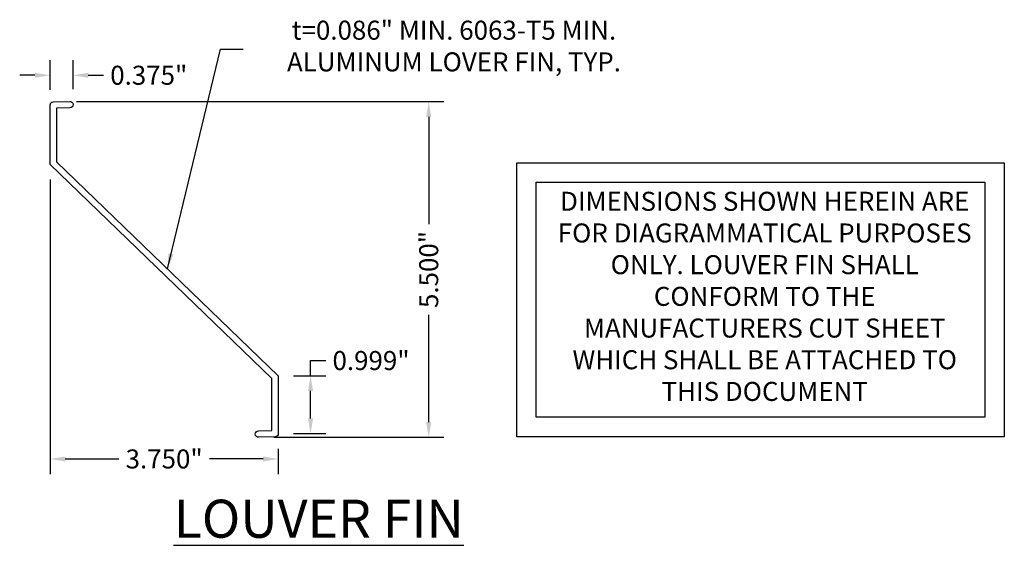
# Model space of a CAD drawing. Units: inches. Extents: x 83 to 2228, y -834 to 309.
# Drawn here: x 696 to 713, y -834 to -825 of the extents above; entities that cross this region are included whole.
import ezdxf

# ---------------------------------------------------------------- set-up
doc = ezdxf.new("R2010")
doc.units = ezdxf.units.IN
doc.header["$MEASUREMENT"] = 0
doc.header["$PDMODE"] = 35
doc.layers.add('02-detail', color=3, linetype='Continuous')
doc.layers.add('12-Notes', color=4, linetype='Continuous')
doc.styles.add('FG-Note', font='simplex.shx', dxfattribs={"width": 0.85})
doc.styles.add('flbpeNormal', font='verdana.ttf')
doc.dimstyles.new('Normal_4', dxfattribs={"dimscale": 4, "dimtxt": 0.078125, "dimasz": 0.03125, "dimexe": 0.0625, "dimexo": 0.0625, "dimgap": 0.03125, "dimtad": 0, "dimtoh": 1, "dimdec": 4, "dimzin": 3, "dimdsep": 46, "dimlunit": 4, "dimtxsty": 'flbpeNormal', "dimblk": 'DOT', "dimcen": 0.0625, "dimdle": 0.0625, "dimclrd": 91, "dimclre": 91, "dimclrt": 7, "dimadec": 0, "dimazin": 0, "dimtfac": 1, "dimtdec": 4, "dimtofl": 0, "dimtmove": 0, "dimatfit": 2, "dimfxl": 0, "dimfrac": 2, "dimtolj": 1, "dimtzin": 0, "dimarcsym": 0})

# ---------------------------------------------------------------- blocks, each defined once
blk = doc.blocks.new('*D83')
at = {"layer": '12-Notes', "lineweight": -2, "transparency": 16777216}
for p, q in [((697.337, -826.491), (703.376, -826.491)), ((703.126, -826.741), (703.126, -828.505)), ((703.126, -831.759), (703.126, -829.995)), ((700.581, -832.009), (703.376, -832.009))]:
    blk.add_line(p, q, dxfattribs=at)
at = {"layer": '12-Notes', "transparency": 16777216}
for points in [[(703.084, -826.741), (703.168, -826.741), (703.126, -826.491)], [(703.084, -831.759), (703.168, -831.759), (703.126, -832.009)]]:
    blk.add_solid(points, dxfattribs=at)
at = {"layer": 'Defpoints', "color": 0, "transparency": 16777216}
for p in [(697.087, -826.491), (703.126, -826.491), (700.331, -832.009)]:
    blk.add_point(p, dxfattribs=at)
at = {"layer": '12-Notes', "transparency": 16777216, "insert": (703.126, -829.25), "char_height": 0.3125, "attachment_point": 5, "rotation": 90, "style": 'FG-Note'}
blk.add_mtext('\\A1;5.500"', dxfattribs=at)
blk = doc.blocks.new('*D84')
at = {"layer": '12-Notes', "lineweight": -2, "transparency": 16777216}
for p, q in [((696.902, -827.773), (696.902, -832.615)), ((700.652, -832.199), (700.652, -832.615)), ((697.152, -832.365), (698.033, -832.365)), ((700.402, -832.365), (699.522, -832.365))]:
    blk.add_line(p, q, dxfattribs=at)
at = {"layer": '12-Notes', "transparency": 16777216}
for points in [[(697.152, -832.324), (697.152, -832.407), (696.902, -832.365)], [(700.402, -832.324), (700.402, -832.407), (700.652, -832.365)]]:
    blk.add_solid(points, dxfattribs=at)
at = {"layer": 'Defpoints', "color": 0, "transparency": 16777216}
for p in [(696.902, -827.523), (700.652, -831.949), (696.902, -832.365)]:
    blk.add_point(p, dxfattribs=at)
at = {"layer": '12-Notes', "transparency": 16777216, "insert": (698.777, -832.365), "char_height": 0.3125, "attachment_point": 5, "style": 'FG-Note'}
blk.add_mtext('\\A1;3.750"', dxfattribs=at)
blk = doc.blocks.new('*D85')
at = {"layer": '12-Notes', "lineweight": -2, "transparency": 16777216}
for p, q in [((696.902, -826.296), (696.902, -825.807)), ((697.279, -826.287), (697.279, -825.807)), ((696.652, -826.057), (696.402, -826.057)), ((697.529, -826.057), (697.779, -826.057))]:
    blk.add_line(p, q, dxfattribs=at)
at = {"layer": '12-Notes', "transparency": 16777216}
for points in [[(696.652, -826.016), (696.652, -826.099), (696.902, -826.057)], [(697.529, -826.016), (697.529, -826.099), (697.279, -826.057)]]:
    blk.add_solid(points, dxfattribs=at)
at = {"layer": 'Defpoints', "color": 0, "transparency": 16777216}
for p in [(697.279, -826.057), (696.902, -826.546), (697.279, -826.537)]:
    blk.add_point(p, dxfattribs=at)
at = {"layer": '12-Notes', "transparency": 16777216, "insert": (698.524, -826.057), "char_height": 0.3125, "attachment_point": 5, "style": 'FG-Note'}
blk.add_mtext('\\A1;0.375"', dxfattribs=at)
blk = doc.blocks.new('*D86')
at = {"layer": '12-Notes', "lineweight": -2, "transparency": 16777216}
for p, q in [((701.184, -830.997), (701.184, -830.747)), ((701.184, -830.747), (701.434, -830.747)), ((700.902, -830.997), (701.434, -830.997)), ((701.184, -831.699), (701.184, -831.247)), ((700.902, -831.949), (701.434, -831.949))]:
    blk.add_line(p, q, dxfattribs=at)
at = {"layer": '12-Notes', "transparency": 16777216}
for points in [[(701.142, -831.247), (701.225, -831.247), (701.184, -830.997)], [(701.142, -831.699), (701.225, -831.699), (701.184, -831.949)]]:
    blk.add_solid(points, dxfattribs=at)
at = {"layer": 'Defpoints', "color": 0, "transparency": 16777216}
for p in [(700.652, -830.997), (701.184, -830.997), (700.652, -831.949)]:
    blk.add_point(p, dxfattribs=at)
at = {"layer": '12-Notes', "transparency": 16777216, "insert": (702.178, -830.747), "char_height": 0.3125, "attachment_point": 5, "style": 'FG-Note'}
blk.add_mtext('\\A1;0.999"', dxfattribs=at)
blk = doc.blocks.new('_Dot')
at = {"color": 0, "linetype": 'ByBlock', "lineweight": -2}
blk.add_line((-0.5, 0), (-1, 0), dxfattribs=at)
at = {"color": 0, "linetype": 'ByBlock', "const_width": 0.5}
blk.add_lwpolyline([(-0.25, 0, 1), (0.25, 0, 1)], format="xyb", close=True, dxfattribs=at)

msp = doc.modelspace()

# ---------------------------------------------------------------- linework, layer by layer
at = {"layer": '02-detail'}
msp.add_lwpolyline([(696.90233, -826.54571, -0.40402623), (696.95059, -826.49574), (697.22413, -826.48619, -1), (697.22783, -826.59212), (697.00833, -826.59979), (697.00833, -827.47846), (700.65233, -830.99743), (700.65233, -831.94914, -0.40402623), (700.60408, -831.99911), (700.33053, -832.00866, -1), (700.32683, -831.90273), (700.54633, -831.89506), (700.54633, -831.04242), (696.90233, -827.52345)], format="xyb", close=True, dxfattribs=at)
at = {"layer": '12-Notes'}
for points in [[(704.57552, -827.49606), (712.58788, -827.49606), (712.58788, -831.9992), (704.57552, -831.9992)], [(704.89501, -827.81555), (712.26839, -827.81555), (712.26839, -831.67971), (704.89501, -831.67971)]]:
    msp.add_lwpolyline(points, close=True, dxfattribs=at)

# ---------------------------------------------------------------- texts
at = {"color": 7, "char_height": 0.3125, "attachment_point": 4, "style": 'flbpeNormal'}
for insert in [(699.76627, -826.15172), (698.58486, -827.69008)]:
    msp.add_mtext('\\A1;', dxfattribs=dict(at, insert=insert))
at = {"layer": '12-Notes', "attachment_point": 5, "style": 'FG-Note'}
for s, insert, char_height, width in [('\\A1;t=0.086" MIN. 6063-T5 MIN. ALUMINUM LOVER FIN, TYP.', (703.54101, -825.57637), 0.3125, 6.856446), ('\\A1;DIMENSIONS SHOWN HEREIN ARE FOR DIAGRAMMATICAL PURPOSES ONLY. LOUVER FIN SHALL CONFORM TO THE MANUFACTURERS CUT SHEET WHICH SHALL BE ATTACHED TO THIS DOCUMENT ', (708.64942, -829.69182), 0.3125, 7.1799675), ('\\A1;{\\LLOUVER FIN}', (701.31935, -833.3471), 0.625, 7.1799675)]:
    msp.add_mtext(s, dxfattribs=dict(at, insert=insert, char_height=char_height, width=width))

# ---------------------------------------------------------------- dimensions: what is measured, and where the dimension line sits
at = {"layer": '12-Notes'}
for base, p1, p2, text, picture, middle in [((697.27895, -826.0573), (696.90233, -826.54571), (697.27895, -826.53731), '0.375"', '*D85', (698.52374, -826.0573)), ((696.90233, -832.36536), (700.65233, -831.94914), (696.90233, -827.52345), '3.750"', '*D84', (698.77733, -832.36536))]:
    dim = msp.add_linear_dim(base=base, p1=p1, p2=p2, text=text, dimstyle='Normal_4', override={"dimasz": 0.0625, "dimtxsty": 'FG-Note', "dimsah": 1, "dimclrd": 256, "dimclre": 256, "dimclrt": 256}, dxfattribs=at)
    dim.commit()
    dim.dimension.update_dxf_attribs({"geometry": picture, "text_midpoint": middle})
for base, p1, p2, text, override, picture, middle in [((703.12607, -826.49097), (700.33053, -832.00866), (697.08736, -826.49097), '5.500"', {"dimasz": 0.0625, "dimtxsty": 'FG-Note', "dimsah": 1, "dimclrd": 256, "dimclre": 256, "dimclrt": 256}, '*D83', (703.12607, -829.24981)), ((701.18366, -830.99743), (700.65233, -831.94914), (700.65233, -830.99743), '0.999"', {"dimasz": 0.0625, "dimdec": 3, "dimtxsty": 'FG-Note', "dimsah": 1, "dimclrd": 256, "dimclre": 256, "dimclrt": 256}, '*D86', (702.17845, -830.74743))]:
    dim = msp.add_linear_dim(base=base, p1=p1, p2=p2, angle=90, text=text, dimstyle='Normal_4', override=override, dxfattribs=at)
    dim.commit()
    dim.dimension.update_dxf_attribs({"geometry": picture, "text_midpoint": middle})

# ---------------------------------------------------------------- leaders
msp.add_leader([(698.83033, -829.23794), (699.70244, -825.62791), (700.07811, -825.62791)], dimstyle='Normal_4', override={"dimasz": 0.0625, "dimclrd": 256}, dxfattribs=at)

doc.saveas('drawing.dxf')
